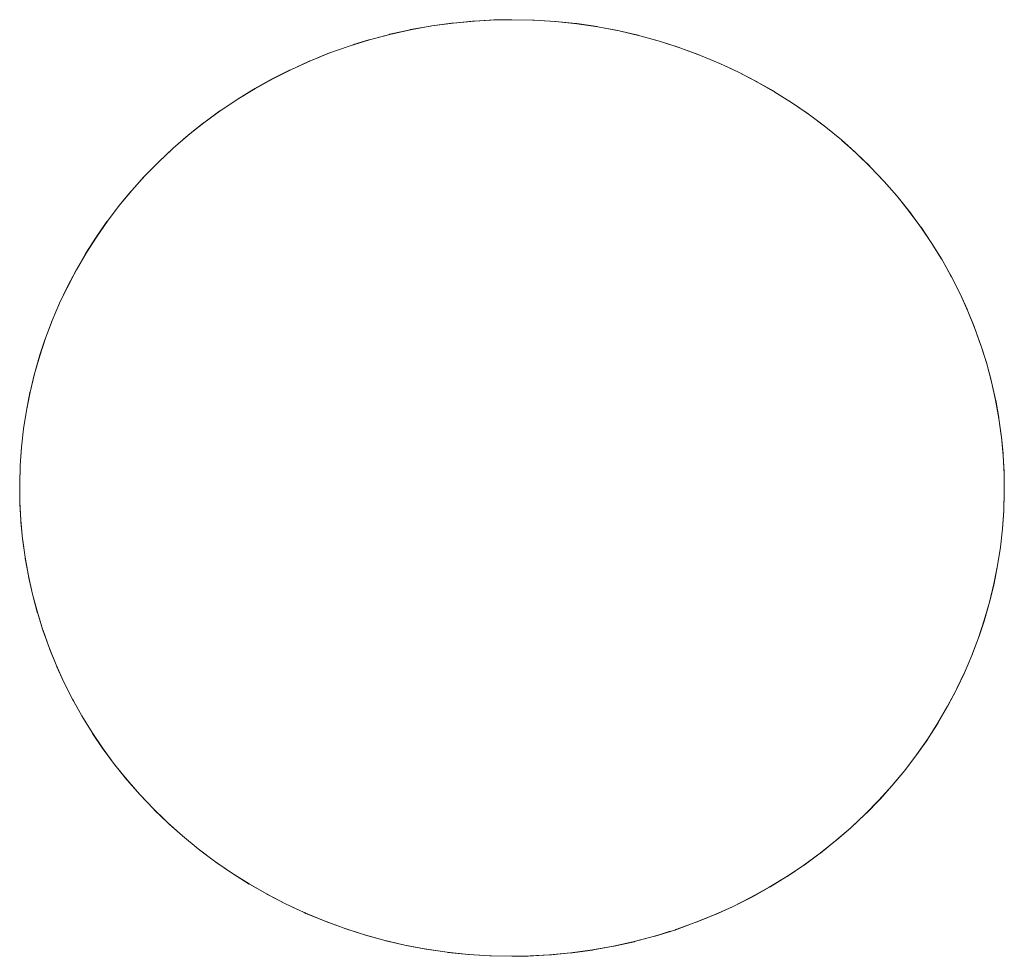
# Model space of a CAD drawing. Units: millimetres. Extents: x -2000 to 2080, y -4347 to 3646.
# Drawn here: x -98 to -87, y 1416 to 1426 of the extents above; entities that cross this region are included whole.
import ezdxf

# ---------------------------------------------------------------- set-up
doc = ezdxf.new("R2010")
doc.units = ezdxf.units.MM
doc.layers.add('EF-Stair-Plastic Stair', color=7, linetype='Continuous', lineweight=5)
doc.layers.add('Working-None', color=7, linetype='Continuous', lineweight=5)

# ---------------------------------------------------------------- blocks, each defined once
blk = doc.blocks.new('Group')
at = {"layer": 'EF-Stair-Plastic Stair', "color": 252, "linetype": 'Continuous', "lineweight": 5, "transparency": 33554687}
for p, q in [((-132.669, 1776.194), (-132.445, 1776.19)), ((-134.749, 1775.784), (-134.633, 1775.832)), ((-130.469, 1775.735), (-130.46, 1775.731)), ((-130.452, 1775.727), (-130.452, 1775.727)), ((-128.993, 1774.766), (-128.991, 1774.765)), ((-136.346, 1767.623), (-136.345, 1767.622)), ((-136.338, 1767.615), (-136.327, 1767.605)), ((-134.886, 1766.662), (-134.885, 1766.661)), ((-134.878, 1766.658), (-134.868, 1766.653)), ((-130.704, 1766.557), (-130.587, 1766.604))]:
    blk.add_line(p, q, dxfattribs=at)
at = {"layer": 'EF-Stair-Plastic Stair', "color": 252, "linetype": 'Continuous', "lineweight": 5, "transparency": 33554687, "flags": 128}
for points in [[(-137.917, 1771.431), (-137.918, 1771.424), (-137.923, 1771.241), (-137.923, 1771.222), (-137.921, 1771.046), (-137.923, 1771.241), (-137.917, 1771.436), (-137.903, 1771.631), (-137.881, 1771.827), (-137.85, 1772.023), (-137.812, 1772.218), (-137.765, 1772.412), (-137.71, 1772.605), (-137.647, 1772.795), (-137.576, 1772.982), (-137.497, 1773.166), (-137.412, 1773.347), (-137.318, 1773.525), (-137.215, 1773.701), (-137.105, 1773.874), (-136.986, 1774.044), (-136.86, 1774.209), (-136.726, 1774.371), (-136.586, 1774.527), (-136.438, 1774.678), (-136.285, 1774.822), (-136.125, 1774.96), (-135.958, 1775.093), (-135.784, 1775.221), (-135.602, 1775.342), (-135.415, 1775.457), (-135.221, 1775.564), (-135.023, 1775.664), (-134.82, 1775.756), (-134.614, 1775.839), (-134.405, 1775.913), (-134.191, 1775.979), (-133.973, 1776.037), (-133.751, 1776.087), (-133.526, 1776.127), (-133.298, 1776.158), (-133.07, 1776.179), (-132.841, 1776.191), (-132.669, 1776.194), (-132.431, 1776.189), (-132.205, 1776.174), (-131.978, 1776.151), (-131.751, 1776.117), (-131.526, 1776.074), (-131.303, 1776.022), (-131.083, 1775.961), (-130.868, 1775.891), (-130.657, 1775.813), (-130.452, 1775.727), (-130.252, 1775.634), (-130.055, 1775.532), (-129.863, 1775.421), (-129.676, 1775.303), (-129.495, 1775.179), (-129.32, 1775.047), (-129.152, 1774.91), (-128.992, 1774.767), (-128.842, 1774.62), (-128.697, 1774.468), (-128.559, 1774.31), (-128.428, 1774.146), (-128.304, 1773.978), (-128.188, 1773.805), (-128.079, 1773.629), (-127.979, 1773.449), (-127.887, 1773.267), (-127.803, 1773.083), (-127.729, 1772.898), (-127.662, 1772.71), (-127.602, 1772.52), (-127.551, 1772.326), (-127.507, 1772.131), (-127.472, 1771.935), (-127.445, 1771.737), (-127.427, 1771.54), (-127.416, 1771.343), (-127.414, 1771.147), (-127.42, 1770.952), (-127.434, 1770.757), (-127.456, 1770.562), (-127.487, 1770.366), (-127.526, 1770.171), (-127.573, 1769.976), (-127.628, 1769.784), (-127.691, 1769.594), (-127.761, 1769.406), (-127.84, 1769.222), (-127.926, 1769.042), (-128.02, 1768.864), (-128.122, 1768.688), (-128.232, 1768.515), (-128.351, 1768.345), (-128.477, 1768.179), (-128.611, 1768.018), (-128.752, 1767.862), (-128.899, 1767.711), (-129.052, 1767.567), (-129.212, 1767.429), (-129.379, 1767.296), (-129.554, 1767.168), (-129.735, 1767.046), (-129.923, 1766.932), (-130.116, 1766.824), (-130.314, 1766.724), (-130.517, 1766.633), (-130.723, 1766.55), (-130.932, 1766.475), (-131.146, 1766.409), (-131.364, 1766.351), (-131.586, 1766.302), (-131.811, 1766.262), (-132.039, 1766.231), (-132.267, 1766.209), (-132.496, 1766.197), (-132.669, 1766.194), (-132.907, 1766.199), (-133.133, 1766.214), (-133.36, 1766.238), (-133.586, 1766.271), (-133.812, 1766.314), (-134.035, 1766.366), (-134.254, 1766.427), (-134.47, 1766.497), (-134.681, 1766.575), (-134.886, 1766.661), (-135.086, 1766.755), (-135.283, 1766.857), (-135.475, 1766.967), (-135.662, 1767.085), (-135.843, 1767.21), (-136.018, 1767.342), (-136.185, 1767.479), (-136.345, 1767.622), (-136.496, 1767.768), (-136.64, 1767.921), (-136.778, 1768.079), (-136.91, 1768.242), (-137.034, 1768.411), (-137.15, 1768.584), (-137.259, 1768.76), (-137.359, 1768.94), (-137.451, 1769.122), (-137.534, 1769.306), (-137.609, 1769.491), (-137.676, 1769.678), (-137.735, 1769.869), (-137.787, 1770.062), (-137.83, 1770.257), (-137.865, 1770.454), (-137.892, 1770.651), (-137.911, 1770.849), (-137.921, 1771.046), (-137.923, 1771.241), (-137.918, 1771.424), (-137.917, 1771.436), (-137.904, 1771.627), (-137.904, 1771.631), (-137.882, 1771.826), (-137.882, 1771.827), (-137.852, 1772.021), (-137.852, 1772.023), (-137.814, 1772.213), (-137.813, 1772.218), (-137.769, 1772.402), (-137.766, 1772.413), (-137.716, 1772.59), (-137.711, 1772.605), (-137.654, 1772.776), (-137.647, 1772.795), (-137.584, 1772.962), (-137.576, 1772.982), (-137.505, 1773.149), (-137.497, 1773.166), (-137.417, 1773.336), (-137.412, 1773.347), (-137.32, 1773.521), (-137.318, 1773.525), (-137.217, 1773.7), (-137.216, 1773.701), (-137.108, 1773.872), (-137.106, 1773.874), (-136.992, 1774.038), (-136.987, 1774.044), (-136.869, 1774.2), (-136.861, 1774.21), (-136.739, 1774.358), (-136.727, 1774.371), (-136.601, 1774.512), (-136.586, 1774.527), (-136.454, 1774.662), (-136.438, 1774.678), (-136.298, 1774.81), (-136.285, 1774.822), (-136.132, 1774.955), (-136.125, 1774.96), (-135.96, 1775.092), (-135.959, 1775.094), (-135.786, 1775.22), (-135.784, 1775.221), (-135.607, 1775.34), (-135.603, 1775.343), (-135.424, 1775.453), (-135.415, 1775.458), (-135.236, 1775.558), (-135.222, 1775.565), (-135.042, 1775.656), (-135.023, 1775.664), (-134.841, 1775.747), (-134.82, 1775.756), (-134.633, 1775.832), (-134.614, 1775.839), (-134.417, 1775.909), (-134.405, 1775.913), (-134.197, 1775.978), (-134.191, 1775.98), (-133.977, 1776.037), (-133.973, 1776.038), (-133.757, 1776.086), (-133.751, 1776.088), (-133.537, 1776.126), (-133.526, 1776.128), (-133.315, 1776.157), (-133.298, 1776.158), (-133.09, 1776.178), (-133.07, 1776.18), (-132.862, 1776.191), (-132.841, 1776.191), (-133.07, 1776.179), (-133.298, 1776.158), (-133.526, 1776.127), (-133.751, 1776.087), (-133.973, 1776.037), (-134.191, 1775.979), (-134.405, 1775.913), (-134.614, 1775.839), (-134.82, 1775.756), (-135.023, 1775.664), (-135.221, 1775.564), (-135.415, 1775.457), (-135.602, 1775.342), (-135.784, 1775.221), (-135.958, 1775.093), (-136.125, 1774.96), (-136.285, 1774.822), (-136.438, 1774.678), (-136.586, 1774.527), (-136.726, 1774.371), (-136.86, 1774.209), (-136.986, 1774.044), (-137.105, 1773.874), (-137.215, 1773.701), (-137.318, 1773.525), (-137.412, 1773.347), (-137.497, 1773.166), (-137.576, 1772.982), (-137.647, 1772.795), (-137.71, 1772.605), (-137.765, 1772.412), (-137.812, 1772.218), (-137.85, 1772.023), (-137.881, 1771.827), (-137.903, 1771.631), (-137.917, 1771.436), (-137.923, 1771.241), (-137.923, 1771.222), (-137.921, 1771.046), (-137.921, 1771.023), (-137.911, 1770.849), (-137.91, 1770.828), (-137.893, 1770.651), (-137.891, 1770.634), (-137.866, 1770.454), (-137.865, 1770.442), (-137.831, 1770.257), (-137.83, 1770.25), (-137.788, 1770.062), (-137.787, 1770.059), (-137.736, 1769.869), (-137.735, 1769.866), (-137.676, 1769.678), (-137.674, 1769.673), (-137.609, 1769.491), (-137.676, 1769.678), (-137.735, 1769.869), (-137.787, 1770.062), (-137.83, 1770.257), (-137.865, 1770.454), (-137.892, 1770.651), (-137.911, 1770.849), (-137.921, 1771.046), (-137.921, 1771.023), (-137.911, 1770.849), (-137.91, 1770.828), (-137.893, 1770.651), (-137.891, 1770.634), (-137.866, 1770.454), (-137.865, 1770.442), (-137.831, 1770.257), (-137.83, 1770.25), (-137.788, 1770.062), (-137.787, 1770.059), (-137.736, 1769.869), (-137.735, 1769.866), (-137.676, 1769.678), (-137.674, 1769.673), (-137.609, 1769.491), (-137.604, 1769.477), (-137.534, 1769.306), (-137.609, 1769.491), (-137.604, 1769.477), (-137.534, 1769.306), (-137.526, 1769.286), (-137.451, 1769.122), (-137.534, 1769.306), (-137.526, 1769.286), (-137.451, 1769.122), (-137.441, 1769.101), (-137.359, 1768.94), (-137.35, 1768.921), (-137.259, 1768.76), (-137.251, 1768.745), (-137.151, 1768.583), (-137.145, 1768.573), (-137.035, 1768.41), (-137.031, 1768.405), (-136.91, 1768.242), (-136.908, 1768.239), (-136.779, 1768.078), (-136.777, 1768.076), (-136.641, 1767.921), (-136.635, 1767.914), (-136.496, 1767.768), (-136.64, 1767.921), (-136.778, 1768.079), (-136.91, 1768.242), (-137.034, 1768.411), (-137.15, 1768.584), (-137.259, 1768.76), (-137.359, 1768.94), (-137.451, 1769.122), (-137.441, 1769.101), (-137.359, 1768.94), (-137.35, 1768.921), (-137.259, 1768.76), (-137.251, 1768.745), (-137.151, 1768.583), (-137.145, 1768.573), (-137.035, 1768.41), (-137.031, 1768.405), (-136.91, 1768.242), (-136.908, 1768.239), (-136.779, 1768.078), (-136.777, 1768.076), (-136.641, 1767.921), (-136.635, 1767.914), (-136.496, 1767.769)], [(-134.359, 1775.928), (-134.197, 1775.978), (-134.191, 1775.98), (-133.977, 1776.037), (-133.973, 1776.038), (-133.757, 1776.086), (-133.751, 1776.088), (-133.537, 1776.126), (-133.526, 1776.128), (-133.315, 1776.157), (-133.298, 1776.158), (-133.09, 1776.178), (-133.07, 1776.18), (-132.862, 1776.191)], [(-132.669, 1776.194), (-132.445, 1776.19), (-132.669, 1776.194), (-132.431, 1776.189), (-132.211, 1776.176), (-132.205, 1776.175), (-131.983, 1776.152), (-131.978, 1776.152), (-131.759, 1776.12), (-131.751, 1776.118), (-131.539, 1776.078), (-131.526, 1776.075), (-131.322, 1776.028), (-131.303, 1776.023), (-131.107, 1775.969), (-131.083, 1775.961), (-130.894, 1775.901), (-130.868, 1775.891), (-130.682, 1775.823), (-130.657, 1775.813), (-130.469, 1775.735), (-130.452, 1775.727), (-130.26, 1775.638), (-130.252, 1775.634), (-130.06, 1775.535), (-130.055, 1775.532), (-129.868, 1775.426), (-129.862, 1775.422), (-129.684, 1775.311), (-129.675, 1775.304), (-129.507, 1775.189), (-129.494, 1775.179), (-129.337, 1775.061), (-129.32, 1775.047), (-129.171, 1774.926), (-129.152, 1774.91), (-129.011, 1774.784), (-128.992, 1774.767), (-128.854, 1774.633), (-128.842, 1774.62), (-128.703, 1774.475), (-128.697, 1774.468), (-128.561, 1774.313), (-128.559, 1774.31), (-128.429, 1774.15), (-128.427, 1774.147), (-128.307, 1773.984), (-128.303, 1773.979), (-128.193, 1773.815), (-128.187, 1773.806), (-128.087, 1773.644), (-128.078, 1773.629), (-127.988, 1773.468), (-127.978, 1773.449), (-127.897, 1773.288), (-127.887, 1773.267), (-127.812, 1773.103), (-127.803, 1773.083), (-127.734, 1772.912), (-127.729, 1772.898), (-127.663, 1772.716), (-127.661, 1772.71), (-127.602, 1772.522), (-127.602, 1772.52), (-127.55, 1772.33), (-127.55, 1772.327), (-127.507, 1772.138), (-127.506, 1772.131), (-127.473, 1771.947), (-127.471, 1771.935), (-127.446, 1771.754), (-127.445, 1771.737), (-127.428, 1771.561), (-127.426, 1771.54), (-127.417, 1771.365), (-127.416, 1771.343), (-127.414, 1771.167), (-127.414, 1771.147), (-127.42, 1770.965), (-127.42, 1770.952), (-127.433, 1770.761), (-127.434, 1770.757), (-127.456, 1770.563), (-127.456, 1770.561), (-127.485, 1770.368), (-127.486, 1770.366), (-127.523, 1770.176), (-127.524, 1770.17), (-127.568, 1769.987), (-127.572, 1769.976), (-127.622, 1769.799), (-127.627, 1769.784), (-127.683, 1769.613), (-127.69, 1769.594), (-127.753, 1769.427), (-127.761, 1769.406), (-127.832, 1769.24), (-127.84, 1769.222), (-127.921, 1769.052), (-127.926, 1769.042), (-128.017, 1768.867), (-128.019, 1768.864), (-128.12, 1768.689), (-128.121, 1768.688), (-128.23, 1768.517), (-128.232, 1768.514), (-128.346, 1768.35), (-128.35, 1768.344), (-128.468, 1768.188), (-128.476, 1768.179), (-128.599, 1768.031), (-128.61, 1768.017), (-128.737, 1767.877), (-128.751, 1767.862), (-128.883, 1767.726), (-128.899, 1767.711), (-129.04, 1767.578), (-129.052, 1767.567), (-129.206, 1767.434), (-129.212, 1767.429), (-129.377, 1767.296), (-129.379, 1767.295), (-129.551, 1767.168), (-129.553, 1767.167), (-129.73, 1767.048), (-129.734, 1767.045), (-129.913, 1766.936), (-129.922, 1766.931), (-130.101, 1766.831), (-130.116, 1766.823), (-130.295, 1766.733), (-130.314, 1766.724), (-130.496, 1766.641), (-130.517, 1766.633), (-130.704, 1766.557), (-130.723, 1766.55), (-130.921, 1766.479), (-130.932, 1766.475), (-131.141, 1766.41), (-131.146, 1766.409), (-131.36, 1766.351), (-131.364, 1766.35), (-131.58, 1766.302), (-131.586, 1766.301), (-131.8, 1766.262), (-131.811, 1766.261), (-132.022, 1766.232), (-132.039, 1766.23), (-132.247, 1766.21), (-132.267, 1766.209), (-132.475, 1766.198), (-132.496, 1766.197), (-132.267, 1766.209), (-132.039, 1766.231), (-131.811, 1766.262), (-131.586, 1766.302), (-131.364, 1766.351), (-131.146, 1766.409), (-130.932, 1766.475), (-130.723, 1766.55), (-130.517, 1766.633), (-130.314, 1766.724), (-130.116, 1766.824), (-129.923, 1766.932), (-129.735, 1767.046), (-129.554, 1767.168), (-129.379, 1767.296), (-129.212, 1767.429), (-129.052, 1767.567), (-128.899, 1767.711), (-128.752, 1767.862), (-128.611, 1768.018), (-128.477, 1768.179), (-128.351, 1768.345), (-128.232, 1768.515), (-128.122, 1768.688), (-128.02, 1768.864), (-127.926, 1769.042), (-127.84, 1769.222), (-127.761, 1769.406), (-127.691, 1769.594), (-127.628, 1769.784), (-127.573, 1769.976), (-127.526, 1770.171), (-127.487, 1770.366), (-127.456, 1770.562), (-127.434, 1770.757), (-127.42, 1770.952), (-127.414, 1771.147), (-127.416, 1771.343), (-127.427, 1771.54), (-127.445, 1771.737), (-127.472, 1771.935), (-127.507, 1772.131), (-127.551, 1772.326), (-127.602, 1772.52), (-127.662, 1772.71), (-127.729, 1772.898), (-127.803, 1773.083), (-127.887, 1773.267), (-127.979, 1773.449), (-128.079, 1773.629), (-128.188, 1773.805), (-128.304, 1773.978), (-128.428, 1774.146), (-128.559, 1774.31), (-128.697, 1774.468), (-128.842, 1774.62), (-128.992, 1774.767), (-129.152, 1774.91), (-129.32, 1775.047), (-129.495, 1775.179), (-129.676, 1775.303), (-129.863, 1775.421), (-130.055, 1775.532), (-130.252, 1775.634), (-130.452, 1775.727), (-130.657, 1775.813), (-130.868, 1775.891), (-131.083, 1775.961), (-131.303, 1776.022), (-131.526, 1776.074), (-131.751, 1776.117), (-131.978, 1776.151), (-132.205, 1776.174), (-132.431, 1776.189), (-132.445, 1776.19)], [(-132.211, 1776.176), (-132.205, 1776.175), (-131.983, 1776.152), (-131.978, 1776.152), (-131.759, 1776.12), (-131.751, 1776.118), (-131.539, 1776.078), (-131.526, 1776.075), (-131.322, 1776.028), (-131.303, 1776.023), (-131.107, 1775.969), (-131.083, 1775.961), (-130.894, 1775.901), (-130.868, 1775.891), (-130.682, 1775.823)], [(-134.501, 1775.879), (-134.417, 1775.909), (-134.405, 1775.913)], [(-136.209, 1774.887), (-136.132, 1774.955), (-136.125, 1774.96), (-135.96, 1775.092), (-135.959, 1775.094), (-135.786, 1775.22), (-135.784, 1775.221), (-135.607, 1775.34), (-135.603, 1775.343), (-135.424, 1775.453), (-135.415, 1775.458), (-135.236, 1775.558), (-135.222, 1775.565), (-135.042, 1775.656), (-135.023, 1775.664), (-134.841, 1775.747), (-134.825, 1775.754)], [(-130.381, 1775.694), (-130.26, 1775.638), (-130.252, 1775.634), (-130.06, 1775.535), (-130.055, 1775.532), (-129.868, 1775.426), (-129.862, 1775.422), (-129.684, 1775.311), (-129.675, 1775.304), (-129.507, 1775.189), (-129.494, 1775.179), (-129.337, 1775.061), (-129.32, 1775.047), (-129.171, 1774.926), (-129.152, 1774.91)], [(-137.917, 1771.436), (-137.904, 1771.627), (-137.904, 1771.631), (-137.882, 1771.826), (-137.882, 1771.827), (-137.852, 1772.021), (-137.852, 1772.023), (-137.814, 1772.213), (-137.813, 1772.218), (-137.769, 1772.402), (-137.766, 1772.413), (-137.716, 1772.59), (-137.711, 1772.605), (-137.654, 1772.776), (-137.647, 1772.795), (-137.584, 1772.962), (-137.576, 1772.982), (-137.505, 1773.149), (-137.497, 1773.166), (-137.417, 1773.336), (-137.411, 1773.346), (-137.32, 1773.521), (-137.318, 1773.525), (-137.217, 1773.7), (-137.216, 1773.701), (-137.108, 1773.872), (-137.106, 1773.874), (-136.992, 1774.038), (-136.987, 1774.044), (-136.869, 1774.2), (-136.861, 1774.21), (-136.739, 1774.358), (-136.727, 1774.371), (-136.601, 1774.512), (-136.586, 1774.527), (-136.454, 1774.662), (-136.438, 1774.677), (-136.298, 1774.81), (-136.292, 1774.815)], [(-129.148, 1774.906), (-129.011, 1774.784), (-129, 1774.774)], [(-128.916, 1774.693), (-128.854, 1774.633), (-128.849, 1774.627)], [(-128.842, 1774.62), (-128.703, 1774.475), (-128.697, 1774.468), (-128.561, 1774.313), (-128.559, 1774.31), (-128.429, 1774.15), (-128.427, 1774.147), (-128.307, 1773.984), (-128.303, 1773.979), (-128.193, 1773.815), (-128.187, 1773.806), (-128.087, 1773.644), (-128.078, 1773.629), (-127.988, 1773.468), (-127.978, 1773.449), (-127.897, 1773.288), (-127.887, 1773.267), (-127.812, 1773.103), (-127.804, 1773.083), (-127.734, 1772.912), (-127.729, 1772.898), (-127.663, 1772.716), (-127.661, 1772.71), (-127.602, 1772.522), (-127.602, 1772.52), (-127.55, 1772.33), (-127.55, 1772.327), (-127.507, 1772.138), (-127.506, 1772.131), (-127.473, 1771.947), (-127.471, 1771.935), (-127.446, 1771.754), (-127.445, 1771.737), (-127.428, 1771.561), (-127.426, 1771.54), (-127.417, 1771.365), (-127.417, 1771.343), (-127.414, 1771.167), (-127.415, 1771.147), (-127.42, 1770.965), (-127.42, 1770.957)], [(-129.045, 1767.573), (-129.04, 1767.578), (-128.899, 1767.711), (-128.883, 1767.726), (-128.751, 1767.862), (-128.737, 1767.877), (-128.61, 1768.017), (-128.599, 1768.031), (-128.476, 1768.179), (-128.468, 1768.188), (-128.35, 1768.344), (-128.346, 1768.35), (-128.232, 1768.514), (-128.23, 1768.517), (-128.121, 1768.688), (-128.12, 1768.689), (-128.019, 1768.864), (-128.017, 1768.867), (-127.926, 1769.042), (-127.921, 1769.052), (-127.84, 1769.223), (-127.832, 1769.24), (-127.762, 1769.406), (-127.753, 1769.427), (-127.69, 1769.594), (-127.683, 1769.613), (-127.627, 1769.784), (-127.622, 1769.799), (-127.572, 1769.976), (-127.568, 1769.987), (-127.524, 1770.17), (-127.523, 1770.176), (-127.486, 1770.366), (-127.485, 1770.368), (-127.456, 1770.561), (-127.456, 1770.563), (-127.434, 1770.757), (-127.433, 1770.761), (-127.42, 1770.953)], [(-136.496, 1767.768), (-136.345, 1767.622), (-136.483, 1767.755), (-136.496, 1767.768)], [(-136.489, 1767.762), (-136.483, 1767.755), (-136.422, 1767.696)], [(-136.345, 1767.622), (-136.185, 1767.479), (-136.327, 1767.605), (-136.345, 1767.622)], [(-136.19, 1767.483), (-136.185, 1767.479), (-136.166, 1767.462), (-136.018, 1767.341), (-136.001, 1767.327), (-135.844, 1767.209), (-135.83, 1767.199), (-135.663, 1767.084), (-135.653, 1767.078), (-135.475, 1766.966), (-135.47, 1766.963), (-135.283, 1766.856), (-135.278, 1766.854), (-135.086, 1766.755), (-135.078, 1766.75), (-134.886, 1766.661), (-135.086, 1766.755), (-135.283, 1766.857), (-135.475, 1766.967), (-135.662, 1767.085), (-135.843, 1767.21), (-136.018, 1767.342), (-136.185, 1767.479), (-136.166, 1767.462), (-136.018, 1767.341), (-136.001, 1767.327), (-135.844, 1767.209), (-135.83, 1767.199), (-135.663, 1767.084), (-135.653, 1767.078), (-135.475, 1766.966), (-135.47, 1766.963), (-135.283, 1766.856), (-135.278, 1766.854), (-135.086, 1766.755), (-135.078, 1766.75), (-134.957, 1766.694)], [(-130.517, 1766.633), (-130.496, 1766.641), (-130.314, 1766.724), (-130.295, 1766.733), (-130.116, 1766.823), (-130.101, 1766.831), (-129.922, 1766.931), (-129.913, 1766.936), (-129.734, 1767.045), (-129.73, 1767.048), (-129.553, 1767.167), (-129.551, 1767.168), (-129.379, 1767.295), (-129.377, 1767.296), (-129.212, 1767.429), (-129.206, 1767.434), (-129.128, 1767.501)], [(-134.886, 1766.661), (-134.681, 1766.575), (-134.868, 1766.653), (-134.886, 1766.661)], [(-134.681, 1766.575), (-134.47, 1766.497), (-134.656, 1766.566), (-134.681, 1766.575)], [(-134.656, 1766.566), (-134.47, 1766.497), (-134.444, 1766.488), (-134.254, 1766.427), (-134.231, 1766.419), (-134.035, 1766.365), (-134.016, 1766.36), (-133.812, 1766.313), (-133.799, 1766.31), (-133.587, 1766.27), (-133.579, 1766.269), (-133.36, 1766.237), (-133.355, 1766.236), (-133.133, 1766.213), (-133.127, 1766.213), (-132.907, 1766.199), (-133.133, 1766.214), (-133.36, 1766.238), (-133.586, 1766.271), (-133.812, 1766.314), (-134.035, 1766.366), (-134.254, 1766.427), (-134.47, 1766.497), (-134.444, 1766.488), (-134.254, 1766.427), (-134.231, 1766.419), (-134.035, 1766.365), (-134.016, 1766.36), (-133.812, 1766.313), (-133.799, 1766.31), (-133.587, 1766.27), (-133.579, 1766.269), (-133.36, 1766.237), (-133.355, 1766.236), (-133.133, 1766.213), (-133.127, 1766.213)], [(-130.932, 1766.475), (-130.921, 1766.479), (-130.836, 1766.509)], [(-132.475, 1766.198), (-132.267, 1766.209), (-132.247, 1766.21), (-132.039, 1766.23), (-132.022, 1766.232), (-131.811, 1766.261), (-131.8, 1766.262), (-131.586, 1766.301), (-131.58, 1766.302), (-131.364, 1766.35), (-131.36, 1766.351), (-131.146, 1766.409), (-131.141, 1766.41), (-130.979, 1766.461)], [(-132.907, 1766.199), (-132.669, 1766.194), (-132.892, 1766.199), (-132.907, 1766.199)]]:
    blk.add_lwpolyline(points, dxfattribs=at)

msp = doc.modelspace()

# ---------------------------------------------------------------- block references
at = {"layer": 'Working-None'}
msp.add_blockref('Group', (40, -350.3125), dxfattribs=at)

doc.saveas('drawing.dxf')
